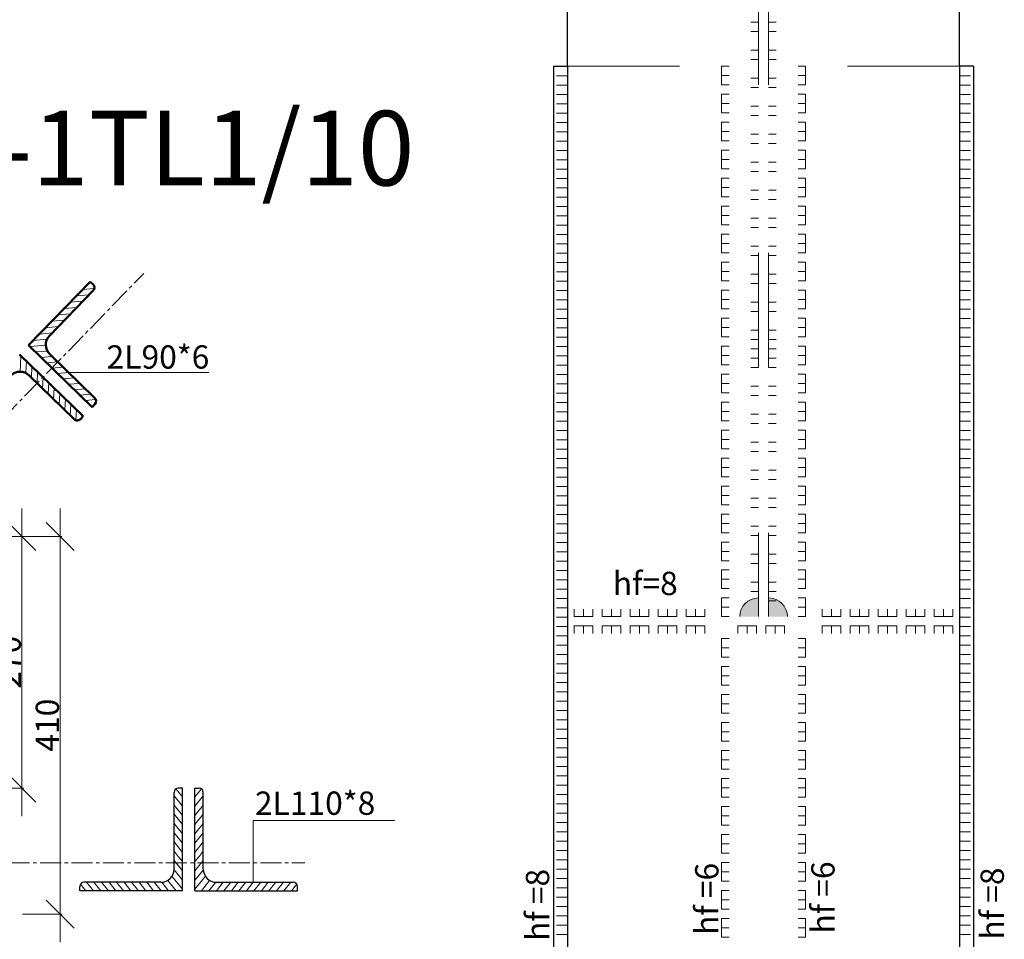
# Model space of a CAD drawing. Units: inches. Extents: x 95683 to 281345, y -31042 to 18946.
# Drawn here: x 280868 to 280974, y 16501 to 16600 of the extents above; entities that cross this region are included whole.
import ezdxf

# ---------------------------------------------------------------- set-up
doc = ezdxf.new("R2010")
doc.units = ezdxf.units.IN
doc.header["$MEASUREMENT"] = 0
doc.linetypes.add('ACAD_ISO03W100', pattern=[30, 12, -18])
doc.linetypes.add('CENTER2', pattern=[1.125, 0.75, -0.125, 0.125, -0.125])
for name, color, linetype, lineweight in [('coban', 211, 'Continuous', 30), ('danthep', 92, 'Continuous', 50), ('duong truc', 10, 'CENTER2', 13), ('kichthuoc', 70, 'Continuous', 13), ('N_BM NET MANH', 2, 'Continuous', 13), ('N_D.HAN', 4, 'Continuous', 13), ('N_NKHUAT THANH', 200, 'ACAD_ISO03W100', 13), ('N_TH.DAN MANH', 200, 'Continuous', 13), ('N_THANH GIAN', 203, 'Continuous', 30), ('vatlieu', 51, 'Continuous', 13)]:
    doc.layers.add(name, color=color, linetype=linetype, lineweight=lineweight)
doc.layers.add('duongKHUAT', color=7, linetype='ACAD_ISO03W100')
doc.styles.add('binh 1', font='times.ttf', dxfattribs={"height": 2.5})
doc.styles.add('binh10', font='times.ttf', dxfattribs={"height": 25})
doc.styles.add('binh8', font='times.ttf', dxfattribs={"height": 8})
doc.dimstyles.new('binh1', dxfattribs={"dimtxt": 2.5, "dimasz": 3, "dimexe": 0.18, "dimexo": 0.0625, "dimgap": 0.09, "dimtad": 1, "dimdec": 0, "dimzin": 0, "dimdsep": 46, "dimtxsty": 'binh 1', "dimblk": 'OBLIQUE', "dimcen": 0.09, "dimdle": 3, "dimclrd": 1, "dimclre": 2, "dimclrt": 94, "dimadec": 0, "dimazin": 0, "dimtfac": 1, "dimtdec": 0, "dimtofl": 0, "dimtmove": 0, "dimatfit": 3, "dimldrblk": 'OBLIQUE', "dimfxl": 1, "dimtolj": 1, "dimtzin": 0, "dimlwd": 13, "dimlwe": 13, "dimarcsym": 0})

# ---------------------------------------------------------------- blocks, each defined once
blk = doc.blocks.new('_Oblique')
at = {"color": 0, "linetype": 'ByBlock', "lineweight": -2}
blk.add_line((-0.5, -0.5), (0.5, 0.5), dxfattribs=at)
blk = doc.blocks.new('*D121')
at = {"layer": 'Defpoints', "color": 0}
for p in [(280858.26, 16544.5), (280858.26, 16517.53), (280868.5, 16517.53)]:
    blk.add_point(p, dxfattribs=at)
at = {"layer": 'N_BM NET MANH', "color": 1, "lineweight": 13}
blk.add_line((280868.5, 16547.5), (280868.5, 16514.53), dxfattribs=at)
at = {"layer": 'N_BM NET MANH', "color": 2, "lineweight": 13}
for p, q in [((280858.32, 16544.5), (280868.68, 16544.5)), ((280858.32, 16517.53), (280868.68, 16517.53))]:
    blk.add_line(p, q, dxfattribs=at)
at = {"layer": 'N_BM NET MANH', "color": 1, "lineweight": 13, "xscale": 3, "yscale": 3, "zscale": 3}
for p, rotation in [((280868.5, 16544.5), 90), ((280868.5, 16517.53), 270)]:
    blk.add_blockref('_Oblique', p, dxfattribs=dict(at, rotation=rotation))
at = {"layer": 'N_BM NET MANH', "color": 94, "insert": (280867.13, 16531.02), "char_height": 2.5, "attachment_point": 5, "rotation": 90, "style": 'binh 1'}
blk.add_mtext('\\A1;270', dxfattribs=at)
blk = doc.blocks.new('*D122')
at = {"layer": 'Defpoints', "color": 0}
for p in [(280868.5, 16544.5), (280868.5, 16504.03), (280872.58, 16504.03)]:
    blk.add_point(p, dxfattribs=at)
at = {"layer": 'N_BM NET MANH', "color": 1, "lineweight": 13}
blk.add_line((280872.58, 16547.5), (280872.58, 16501.03), dxfattribs=at)
at = {"layer": 'N_BM NET MANH', "color": 2, "lineweight": 13}
for p, q in [((280868.56, 16544.5), (280872.76, 16544.5)), ((280868.56, 16504.03), (280872.76, 16504.03))]:
    blk.add_line(p, q, dxfattribs=at)
at = {"layer": 'N_BM NET MANH', "color": 1, "lineweight": 13, "xscale": 3, "yscale": 3, "zscale": 3}
for p, rotation in [((280872.58, 16544.5), 90), ((280872.58, 16504.03), 270)]:
    blk.add_blockref('_Oblique', p, dxfattribs=dict(at, rotation=rotation))
at = {"layer": 'N_BM NET MANH', "color": 94, "insert": (280871.22, 16524.27), "char_height": 2.5, "attachment_point": 5, "rotation": 90, "style": 'binh 1'}
blk.add_mtext('\\A1;410', dxfattribs=at)

msp = doc.modelspace()

# ---------------------------------------------------------------- hatches: boundary and pattern name
at = {"layer": 'N_D.HAN', "lineweight": 9, "ltscale": 0.1}
for points in [[(280947.45, 16537.9), (280947.45, 16535.9), (280945.45, 16535.9, -0.414214)], [(280948.56, 16537.9), (280948.56, 16535.9), (280950.56, 16535.9, 0.414214)]]:
    msp.add_hatch(color=256, dxfattribs=at).paths.add_polyline_path(points)

# ---------------------------------------------------------------- linework, layer by layer
at = {"layer": 'coban'}
msp.add_line((280927, 16535.9), (280927, 16534.9), dxfattribs=at)
at = {"layer": 'coban', "ltscale": 100}
for p, q in [((280885.7, 16517.53), (280885.26, 16517.53)), ((280885.7, 16506.53), (280885.7, 16517.53)), ((280887.04, 16506.53), (280887.04, 16517.53)), ((280887.04, 16517.53), (280887.48, 16517.53)), ((280884.8, 16508.83), (280884.8, 16517.07)), ((280887.94, 16508.83), (280887.94, 16517.07)), ((280874.7, 16506.53), (280874.7, 16506.97)), ((280883.4, 16507.43), (280875.16, 16507.43)), ((280889.34, 16507.43), (280897.58, 16507.43)), ((280898.04, 16506.53), (280898.04, 16506.97)), ((280885.7, 16506.53), (280874.7, 16506.53)), ((280887.04, 16506.53), (280898.04, 16506.53))]:
    msp.add_line(p, q, dxfattribs=at)
for centre, radius, start, end in [((280885.26, 16517.07), 0.46, 90, 180), ((280887.48, 16517.07), 0.46, 0, 90), ((280883.4, 16508.83), 1.4, 270, 0), ((280889.34, 16508.83), 1.4, 180, 270), ((280875.16, 16506.97), 0.46, 90, 180), ((280897.58, 16506.97), 0.46, 0, 90)]:
    msp.add_arc(centre, radius, start, end, dxfattribs=at)
at = {"layer": 'danthep', "ltscale": 100}
for p, q in [((280869.19, 16564.98), (280875.81, 16571.8)), ((280875.81, 16571.8), (280876.12, 16571.49)), ((280871.44, 16566), (280876.13, 16570.84)), ((280869.19, 16564.98), (280876.01, 16558.36)), ((280868.24, 16564), (280875.06, 16557.38)), ((280871.47, 16564.02), (280876.31, 16559.33)), ((280869.27, 16561.75), (280874.11, 16557.06)), ((280876.01, 16558.36), (280876.32, 16558.68)), ((280875.06, 16557.38), (280874.76, 16557.07))]:
    msp.add_line(p, q, dxfattribs=at)
for centre, radius, start, end in [((280875.8, 16571.16), 0.46, 315.8802, 45.8802), ((280872.45, 16565.03), 1.4, 135.8802, 225.8802), ((280868.29, 16560.75), 1.4, 45.8802, 135.8802), ((280875.99, 16559), 0.46, 315.8802, 45.8802), ((280874.43, 16557.39), 0.46, 225.8802, 315.8802)]:
    msp.add_arc(centre, radius, start, end, dxfattribs=at)
at = {"layer": 'duong truc', "ltscale": 3}
for p, q in [((280859.38, 16549.83), (280881.55, 16572.69)), ((280867.06, 16509.53), (280898.84, 16509.53))]:
    msp.add_line(p, q, dxfattribs=at)
at = {"layer": 'kichthuoc'}
for p, q in [((280873.5, 16562.06), (280888.54, 16562.06)), ((280908.49, 16514.06), (280893.3, 16514.06)), ((280893.3, 16514.06), (280893.3, 16507.43))]:
    msp.add_line(p, q, dxfattribs=at)
at = {"layer": 'N_D.HAN', "ltscale": 0.1}
for p, q in [((280946.65, 16599.6), (280947.45, 16599.6)), ((280949.35, 16599.6), (280948.55, 16599.6)), ((280946.65, 16598.6), (280947.45, 16598.6)), ((280949.35, 16598.6), (280948.55, 16598.6)), ((280946.65, 16596.6), (280947.45, 16596.6)), ((280949.35, 16596.6), (280948.55, 16596.6)), ((280946.65, 16595.6), (280947.45, 16595.6)), ((280949.35, 16595.6), (280948.55, 16595.6)), ((280944.3, 16594.9), (280943.5, 16594.9)), ((280944.3, 16594.9), (280943.5, 16594.9)), ((280951.7, 16594.9), (280952.5, 16594.9)), ((280951.7, 16594.9), (280952.5, 16594.9)), ((280927, 16593.85), (280925.8, 16593.85)), ((280944.3, 16593.9), (280943.5, 16593.9)), ((280946.65, 16593.6), (280947.45, 16593.6)), ((280949.35, 16593.6), (280948.55, 16593.6)), ((280951.7, 16593.9), (280952.5, 16593.9)), ((280969, 16593.85), (280970.2, 16593.85)), ((280927, 16592.85), (280925.8, 16592.85)), ((280927, 16592.85), (280925.8, 16592.85)), ((280944.3, 16592.9), (280943.5, 16592.9)), ((280946.65, 16592.6), (280947.45, 16592.6)), ((280949.35, 16592.6), (280948.55, 16592.6)), ((280951.7, 16592.9), (280952.5, 16592.9)), ((280969, 16592.85), (280970.2, 16592.85)), ((280969, 16592.85), (280970.2, 16592.85)), ((280927, 16591.85), (280925.8, 16591.85)), ((280927, 16591.85), (280925.8, 16591.85)), ((280944.3, 16591.9), (280943.5, 16591.9)), ((280951.7, 16591.9), (280952.5, 16591.9)), ((280969, 16591.85), (280970.2, 16591.85)), ((280969, 16591.85), (280970.2, 16591.85)), ((280927, 16590.85), (280925.8, 16590.85)), ((280944.3, 16590.9), (280943.5, 16590.9)), ((280946.65, 16590.6), (280947.45, 16590.6)), ((280949.35, 16590.6), (280948.55, 16590.6)), ((280951.7, 16590.9), (280952.5, 16590.9)), ((280969, 16590.85), (280970.2, 16590.85)), ((280927, 16589.85), (280925.8, 16589.85)), ((280927, 16589.85), (280925.8, 16589.85)), ((280944.3, 16589.9), (280943.5, 16589.9)), ((280946.65, 16589.6), (280947.45, 16589.6)), ((280949.35, 16589.6), (280948.55, 16589.6)), ((280951.7, 16589.9), (280952.5, 16589.9)), ((280969, 16589.85), (280970.2, 16589.85)), ((280969, 16589.85), (280970.2, 16589.85)), ((280927, 16588.85), (280925.8, 16588.85)), ((280944.3, 16588.9), (280943.5, 16588.9)), ((280944.3, 16588.9), (280943.5, 16588.9)), ((280951.7, 16588.9), (280952.5, 16588.9)), ((280951.7, 16588.9), (280952.5, 16588.9)), ((280969, 16588.85), (280970.2, 16588.85)), ((280927, 16587.85), (280925.8, 16587.85)), ((280944.3, 16587.9), (280943.5, 16587.9)), ((280946.65, 16587.6), (280947.45, 16587.6)), ((280949.35, 16587.6), (280948.55, 16587.6)), ((280951.7, 16587.9), (280952.5, 16587.9)), ((280969, 16587.85), (280970.2, 16587.85)), ((280927, 16586.85), (280925.8, 16586.85)), ((280944.3, 16586.9), (280943.5, 16586.9)), ((280946.65, 16586.6), (280947.45, 16586.6)), ((280949.35, 16586.6), (280948.55, 16586.6)), ((280951.7, 16586.9), (280952.5, 16586.9)), ((280969, 16586.85), (280970.2, 16586.85)), ((280927, 16585.85), (280925.8, 16585.85)), ((280944.3, 16585.9), (280943.5, 16585.9)), ((280944.3, 16584.9), (280943.5, 16584.9)), ((280951.7, 16585.9), (280952.5, 16585.9)), ((280951.7, 16584.9), (280952.5, 16584.9)), ((280969, 16585.85), (280970.2, 16585.85)), ((280927, 16584.85), (280925.8, 16584.85)), ((280927, 16584.85), (280925.8, 16584.85)), ((280927, 16583.85), (280925.8, 16583.85)), ((280944.3, 16583.9), (280943.5, 16583.9)), ((280946.65, 16584.6), (280947.45, 16584.6)), ((280949.35, 16584.6), (280948.55, 16584.6)), ((280951.7, 16583.9), (280952.5, 16583.9)), ((280969, 16584.85), (280970.2, 16584.85)), ((280969, 16584.85), (280970.2, 16584.85)), ((280969, 16583.85), (280970.2, 16583.85)), ((280927, 16582.85), (280925.8, 16582.85)), ((280944.3, 16582.9), (280943.5, 16582.9)), ((280944.3, 16582.9), (280943.5, 16582.9)), ((280946.65, 16583.6), (280947.45, 16583.6)), ((280949.35, 16583.6), (280948.55, 16583.6)), ((280951.7, 16582.9), (280952.5, 16582.9)), ((280951.7, 16582.9), (280952.5, 16582.9)), ((280969, 16582.85), (280970.2, 16582.85)), ((280927, 16581.85), (280925.8, 16581.85)), ((280944.3, 16581.9), (280943.5, 16581.9)), ((280951.7, 16581.9), (280952.5, 16581.9)), ((280969, 16581.85), (280970.2, 16581.85)), ((280927, 16580.85), (280925.8, 16580.85)), ((280944.3, 16580.9), (280943.5, 16580.9)), ((280946.65, 16581.6), (280947.45, 16581.6)), ((280949.35, 16581.6), (280948.55, 16581.6)), ((280951.7, 16580.9), (280952.5, 16580.9)), ((280969, 16580.85), (280970.2, 16580.85)), ((280927, 16579.85), (280925.8, 16579.85)), ((280927, 16579.85), (280925.8, 16579.85)), ((280944.3, 16579.9), (280943.5, 16579.9)), ((280946.65, 16580.6), (280947.45, 16580.6)), ((280949.35, 16580.6), (280948.55, 16580.6)), ((280951.7, 16579.9), (280952.5, 16579.9)), ((280969, 16579.85), (280970.2, 16579.85)), ((280969, 16579.85), (280970.2, 16579.85)), ((280927, 16578.85), (280925.8, 16578.85)), ((280944.3, 16578.9), (280943.5, 16578.9)), ((280946.65, 16578.6), (280947.45, 16578.6)), ((280949.35, 16578.6), (280948.55, 16578.6)), ((280951.7, 16578.9), (280952.5, 16578.9)), ((280969, 16578.85), (280970.2, 16578.85)), ((280927, 16577.85), (280925.8, 16577.85)), ((280944.3, 16577.9), (280943.5, 16577.9)), ((280946.65, 16577.6), (280947.45, 16577.6)), ((280949.35, 16577.6), (280948.55, 16577.6)), ((280951.7, 16577.9), (280952.5, 16577.9)), ((280969, 16577.85), (280970.2, 16577.85)), ((280927, 16576.85), (280925.8, 16576.85)), ((280944.3, 16576.9), (280943.5, 16576.9)), ((280944.3, 16576.9), (280943.5, 16576.9)), ((280951.7, 16576.9), (280952.5, 16576.9)), ((280951.7, 16576.9), (280952.5, 16576.9)), ((280969, 16576.85), (280970.2, 16576.85)), ((280927, 16575.85), (280925.8, 16575.85)), ((280944.3, 16575.9), (280943.5, 16575.9)), ((280946.65, 16575.6), (280947.45, 16575.6)), ((280949.35, 16575.6), (280948.55, 16575.6)), ((280951.7, 16575.9), (280952.5, 16575.9)), ((280969, 16575.85), (280970.2, 16575.85)), ((280927, 16574.85), (280925.8, 16574.85)), ((280944.3, 16574.9), (280943.5, 16574.9)), ((280946.65, 16574.6), (280947.45, 16574.6)), ((280949.35, 16574.6), (280948.55, 16574.6)), ((280951.7, 16574.9), (280952.5, 16574.9)), ((280969, 16574.85), (280970.2, 16574.85)), ((280927, 16573.85), (280925.8, 16573.85)), ((280927, 16573.85), (280925.8, 16573.85)), ((280944.3, 16573.9), (280943.5, 16573.9)), ((280951.7, 16573.9), (280952.5, 16573.9)), ((280969, 16573.85), (280970.2, 16573.85)), ((280969, 16573.85), (280970.2, 16573.85)), ((280927, 16572.85), (280925.8, 16572.85)), ((280944.3, 16572.9), (280943.5, 16572.9)), ((280946.65, 16572.6), (280947.45, 16572.6)), ((280949.35, 16572.6), (280948.55, 16572.6)), ((280951.7, 16572.9), (280952.5, 16572.9)), ((280969, 16572.85), (280970.2, 16572.85)), ((280927, 16571.85), (280925.8, 16571.85)), ((280944.3, 16571.9), (280943.5, 16571.9)), ((280946.65, 16571.6), (280947.45, 16571.6)), ((280949.35, 16571.6), (280948.55, 16571.6)), ((280951.7, 16571.9), (280952.5, 16571.9)), ((280969, 16571.85), (280970.2, 16571.85)), ((280927, 16570.85), (280925.8, 16570.85)), ((280944.3, 16570.9), (280943.5, 16570.9)), ((280944.3, 16570.9), (280943.5, 16570.9)), ((280951.7, 16570.9), (280952.5, 16570.9)), ((280951.7, 16570.9), (280952.5, 16570.9)), ((280969, 16570.85), (280970.2, 16570.85)), ((280927, 16569.85), (280925.8, 16569.85)), ((280944.3, 16569.9), (280943.5, 16569.9)), ((280946.65, 16569.6), (280947.45, 16569.6)), ((280949.35, 16569.6), (280948.55, 16569.6)), ((280951.7, 16569.9), (280952.5, 16569.9)), ((280969, 16569.85), (280970.2, 16569.85)), ((280927, 16568.85), (280925.8, 16568.85)), ((280927, 16568.85), (280925.8, 16568.85)), ((280944.3, 16568.9), (280943.5, 16568.9)), ((280946.65, 16568.6), (280947.45, 16568.6)), ((280949.35, 16568.6), (280948.55, 16568.6)), ((280951.7, 16568.9), (280952.5, 16568.9)), ((280969, 16568.85), (280970.2, 16568.85)), ((280969, 16568.85), (280970.2, 16568.85)), ((280927, 16567.85), (280925.8, 16567.85)), ((280944.3, 16567.9), (280943.5, 16567.9)), ((280951.7, 16567.9), (280952.5, 16567.9)), ((280969, 16567.85), (280970.2, 16567.85)), ((280927, 16566.85), (280925.8, 16566.85)), ((280944.3, 16566.9), (280943.5, 16566.9)), ((280944.3, 16566.9), (280943.5, 16566.9)), ((280944.3, 16565.9), (280943.5, 16565.9)), ((280946.65, 16566.6), (280947.45, 16566.6)), ((280949.35, 16566.6), (280948.55, 16566.6)), ((280951.7, 16566.9), (280952.5, 16566.9)), ((280951.7, 16566.9), (280952.5, 16566.9)), ((280951.7, 16565.9), (280952.5, 16565.9)), ((280969, 16566.85), (280970.2, 16566.85)), ((280927, 16565.85), (280925.8, 16565.85)), ((280927, 16564.85), (280925.8, 16564.85)), ((280944.3, 16564.9), (280943.5, 16564.9)), ((280946.65, 16565.6), (280947.45, 16565.6)), ((280949.35, 16565.6), (280948.55, 16565.6)), ((280951.7, 16564.9), (280952.5, 16564.9)), ((280969, 16565.85), (280970.2, 16565.85)), ((280969, 16564.85), (280970.2, 16564.85)), ((280927, 16563.85), (280925.8, 16563.85)), ((280927, 16563.85), (280925.8, 16563.85)), ((280944.3, 16563.9), (280943.5, 16563.9)), ((280946.65, 16564.6), (280947.45, 16564.6)), ((280949.35, 16564.6), (280948.55, 16564.6)), ((280951.7, 16563.9), (280952.5, 16563.9)), ((280969, 16563.85), (280970.2, 16563.85)), ((280969, 16563.85), (280970.2, 16563.85)), ((280927, 16562.85), (280925.8, 16562.85)), ((280944.3, 16562.9), (280943.5, 16562.9)), ((280946.65, 16563.6), (280947.45, 16563.6)), ((280949.35, 16563.6), (280948.55, 16563.6)), ((280951.7, 16562.9), (280952.5, 16562.9)), ((280969, 16562.85), (280970.2, 16562.85)), ((280927, 16561.85), (280925.8, 16561.85)), ((280927, 16561.85), (280925.8, 16561.85)), ((280944.3, 16561.9), (280943.5, 16561.9)), ((280946.65, 16562.6), (280947.45, 16562.6)), ((280949.35, 16562.6), (280948.55, 16562.6)), ((280951.7, 16561.9), (280952.5, 16561.9)), ((280969, 16561.85), (280970.2, 16561.85)), ((280969, 16561.85), (280970.2, 16561.85)), ((280927, 16560.85), (280925.8, 16560.85)), ((280927, 16560.85), (280925.8, 16560.85)), ((280944.3, 16560.9), (280943.5, 16560.9)), ((280951.7, 16560.9), (280952.5, 16560.9)), ((280969, 16560.85), (280970.2, 16560.85)), ((280969, 16560.85), (280970.2, 16560.85)), ((280927, 16559.85), (280925.8, 16559.85)), ((280944.3, 16559.9), (280943.5, 16559.9)), ((280944.3, 16559.9), (280943.5, 16559.9)), ((280946.65, 16560.6), (280947.45, 16560.6)), ((280946.65, 16559.6), (280947.45, 16559.6)), ((280949.35, 16560.6), (280948.55, 16560.6)), ((280949.35, 16559.6), (280948.55, 16559.6)), ((280951.7, 16559.9), (280952.5, 16559.9)), ((280951.7, 16559.9), (280952.5, 16559.9)), ((280969, 16559.85), (280970.2, 16559.85)), ((280927, 16558.85), (280925.8, 16558.85)), ((280927, 16558.85), (280925.8, 16558.85)), ((280944.3, 16558.9), (280943.5, 16558.9)), ((280951.7, 16558.9), (280952.5, 16558.9)), ((280969, 16558.85), (280970.2, 16558.85)), ((280969, 16558.85), (280970.2, 16558.85)), ((280927, 16557.85), (280925.8, 16557.85)), ((280927, 16557.85), (280925.8, 16557.85)), ((280944.3, 16557.9), (280943.5, 16557.9)), ((280946.65, 16557.6), (280947.45, 16557.6)), ((280949.35, 16557.6), (280948.55, 16557.6)), ((280951.7, 16557.9), (280952.5, 16557.9)), ((280969, 16557.85), (280970.2, 16557.85)), ((280969, 16557.85), (280970.2, 16557.85)), ((280927, 16556.85), (280925.8, 16556.85)), ((280944.3, 16556.9), (280943.5, 16556.9)), ((280946.65, 16556.6), (280947.45, 16556.6)), ((280949.35, 16556.6), (280948.55, 16556.6)), ((280951.7, 16556.9), (280952.5, 16556.9)), ((280969, 16556.85), (280970.2, 16556.85)), ((280927, 16555.85), (280925.8, 16555.85)), ((280927, 16555.85), (280925.8, 16555.85)), ((280944.3, 16555.9), (280943.5, 16555.9)), ((280951.7, 16555.9), (280952.5, 16555.9)), ((280969, 16555.85), (280970.2, 16555.85)), ((280969, 16555.85), (280970.2, 16555.85)), ((280927, 16554.85), (280925.8, 16554.85)), ((280944.3, 16554.9), (280943.5, 16554.9)), ((280946.65, 16554.6), (280947.45, 16554.6)), ((280949.35, 16554.6), (280948.55, 16554.6)), ((280951.7, 16554.9), (280952.5, 16554.9)), ((280969, 16554.85), (280970.2, 16554.85)), ((280927, 16553.85), (280925.8, 16553.85)), ((280944.3, 16553.9), (280943.5, 16553.9)), ((280944.3, 16553.9), (280943.5, 16553.9)), ((280946.65, 16553.6), (280947.45, 16553.6)), ((280949.35, 16553.6), (280948.55, 16553.6)), ((280951.7, 16553.9), (280952.5, 16553.9)), ((280951.7, 16553.9), (280952.5, 16553.9)), ((280969, 16553.85), (280970.2, 16553.85)), ((280927, 16552.85), (280925.8, 16552.85)), ((280944.3, 16552.9), (280943.5, 16552.9)), ((280951.7, 16552.9), (280952.5, 16552.9)), ((280969, 16552.85), (280970.2, 16552.85)), ((280927, 16551.85), (280925.8, 16551.85)), ((280944.3, 16551.9), (280943.5, 16551.9)), ((280946.65, 16551.6), (280947.45, 16551.6)), ((280949.35, 16551.6), (280948.55, 16551.6)), ((280951.7, 16551.9), (280952.5, 16551.9)), ((280969, 16551.85), (280970.2, 16551.85)), ((280927, 16550.85), (280925.8, 16550.85)), ((280927, 16550.85), (280925.8, 16550.85)), ((280944.3, 16550.9), (280943.5, 16550.9)), ((280946.65, 16550.6), (280947.45, 16550.6)), ((280949.35, 16550.6), (280948.55, 16550.6)), ((280951.7, 16550.9), (280952.5, 16550.9)), ((280969, 16550.85), (280970.2, 16550.85)), ((280969, 16550.85), (280970.2, 16550.85)), ((280927, 16549.85), (280925.8, 16549.85)), ((280944.3, 16549.9), (280943.5, 16549.9)), ((280951.7, 16549.9), (280952.5, 16549.9)), ((280969, 16549.85), (280970.2, 16549.85)), ((280927, 16548.85), (280925.8, 16548.85)), ((280944.3, 16548.9), (280943.5, 16548.9)), ((280946.65, 16548.6), (280947.45, 16548.6)), ((280949.35, 16548.6), (280948.55, 16548.6)), ((280951.7, 16548.9), (280952.5, 16548.9)), ((280969, 16548.85), (280970.2, 16548.85)), ((280927, 16547.85), (280925.8, 16547.85)), ((280944.3, 16547.9), (280943.5, 16547.9)), ((280944.3, 16547.9), (280943.5, 16547.9)), ((280944.3, 16546.9), (280943.5, 16546.9)), ((280946.65, 16547.6), (280947.45, 16547.6)), ((280949.35, 16547.6), (280948.55, 16547.6)), ((280951.7, 16547.9), (280952.5, 16547.9)), ((280951.7, 16547.9), (280952.5, 16547.9)), ((280951.7, 16546.9), (280952.5, 16546.9)), ((280969, 16547.85), (280970.2, 16547.85)), ((280927, 16546.85), (280925.8, 16546.85)), ((280927, 16545.85), (280925.8, 16545.85)), ((280927, 16545.85), (280925.8, 16545.85)), ((280944.3, 16545.9), (280943.5, 16545.9)), ((280951.7, 16545.9), (280952.5, 16545.9)), ((280969, 16546.85), (280970.2, 16546.85)), ((280969, 16545.85), (280970.2, 16545.85)), ((280969, 16545.85), (280970.2, 16545.85)), ((280927, 16544.85), (280925.8, 16544.85)), ((280944.3, 16544.9), (280943.5, 16544.9)), ((280946.65, 16545.6), (280947.45, 16545.6)), ((280949.35, 16545.6), (280948.55, 16545.6)), ((280951.7, 16544.9), (280952.5, 16544.9)), ((280969, 16544.85), (280970.2, 16544.85)), ((280927, 16543.85), (280925.8, 16543.85)), ((280944.3, 16543.9), (280943.5, 16543.9)), ((280946.65, 16544.6), (280947.45, 16544.6)), ((280949.35, 16544.6), (280948.55, 16544.6)), ((280951.7, 16543.9), (280952.5, 16543.9)), ((280969, 16543.85), (280970.2, 16543.85)), ((280927, 16542.85), (280925.8, 16542.85)), ((280944.3, 16542.9), (280943.5, 16542.9)), ((280951.7, 16542.9), (280952.5, 16542.9)), ((280969, 16542.85), (280970.2, 16542.85)), ((280927, 16541.85), (280925.8, 16541.85)), ((280944.3, 16541.9), (280943.5, 16541.9)), ((280946.65, 16542.6), (280947.45, 16542.6)), ((280949.35, 16542.6), (280948.55, 16542.6)), ((280951.7, 16541.9), (280952.5, 16541.9)), ((280969, 16541.85), (280970.2, 16541.85)), ((280927, 16540.85), (280925.8, 16540.85)), ((280944.3, 16540.9), (280943.5, 16540.9)), ((280944.3, 16540.9), (280943.5, 16540.9)), ((280946.65, 16541.6), (280947.45, 16541.6)), ((280949.35, 16541.6), (280948.55, 16541.6)), ((280951.7, 16540.9), (280952.5, 16540.9)), ((280951.7, 16540.9), (280952.5, 16540.9)), ((280969, 16540.85), (280970.2, 16540.85)), ((280927, 16539.85), (280925.8, 16539.85)), ((280927, 16539.85), (280925.8, 16539.85)), ((280944.3, 16539.9), (280943.5, 16539.9)), ((280946.65, 16539.6), (280947.45, 16539.6)), ((280949.35, 16539.6), (280948.55, 16539.6)), ((280951.7, 16539.9), (280952.5, 16539.9)), ((280969, 16539.85), (280970.2, 16539.85)), ((280969, 16539.85), (280970.2, 16539.85)), ((280927, 16538.85), (280925.8, 16538.85)), ((280944.3, 16538.9), (280943.5, 16538.9)), ((280946.65, 16538.6), (280947.45, 16538.6)), ((280949.35, 16538.6), (280948.55, 16538.6)), ((280951.7, 16538.9), (280952.5, 16538.9)), ((280969, 16538.85), (280970.2, 16538.85)), ((280927, 16537.85), (280925.8, 16537.85)), ((280944.3, 16537.9), (280943.5, 16537.9)), ((280949.35, 16537.6), (280948.55, 16537.6)), ((280951.7, 16537.9), (280952.5, 16537.9)), ((280969, 16537.85), (280970.2, 16537.85)), ((280927, 16536.85), (280925.8, 16536.85)), ((280927.7, 16535.9), (280927.7, 16536.7)), ((280928.7, 16535.9), (280928.7, 16536.7)), ((280928.7, 16535.9), (280928.7, 16536.7)), ((280929.7, 16535.9), (280929.7, 16536.7)), ((280930.7, 16535.9), (280930.7, 16536.7)), ((280931.7, 16535.9), (280931.7, 16536.7)), ((280932.7, 16535.9), (280932.7, 16536.7)), ((280933.7, 16535.9), (280933.7, 16536.7)), ((280934.7, 16535.9), (280934.7, 16536.7)), ((280934.7, 16535.9), (280934.7, 16536.7)), ((280935.7, 16535.9), (280935.7, 16536.7)), ((280936.7, 16535.9), (280936.7, 16536.7)), ((280937.7, 16535.9), (280937.7, 16536.7)), ((280938.7, 16535.9), (280938.7, 16536.7)), ((280939.7, 16535.9), (280939.7, 16536.7)), ((280940.7, 16535.9), (280940.7, 16536.7)), ((280940.7, 16535.9), (280940.7, 16536.7)), ((280941.7, 16535.9), (280941.7, 16536.7)), ((280944.3, 16536.9), (280943.5, 16536.9)), ((280951.7, 16536.9), (280952.5, 16536.9)), ((280954.3, 16535.9), (280954.3, 16536.7)), ((280955.3, 16535.9), (280955.3, 16536.7)), ((280955.3, 16535.9), (280955.3, 16536.7)), ((280956.3, 16535.9), (280956.3, 16536.7)), ((280957.3, 16535.9), (280957.3, 16536.7)), ((280958.3, 16535.9), (280958.3, 16536.7)), ((280959.3, 16535.9), (280959.3, 16536.7)), ((280960.3, 16535.9), (280960.3, 16536.7)), ((280961.3, 16535.9), (280961.3, 16536.7)), ((280961.3, 16535.9), (280961.3, 16536.7)), ((280962.3, 16535.9), (280962.3, 16536.7)), ((280963.3, 16535.9), (280963.3, 16536.7)), ((280964.3, 16535.9), (280964.3, 16536.7)), ((280965.3, 16535.9), (280965.3, 16536.7)), ((280966.3, 16535.9), (280966.3, 16536.7)), ((280967.3, 16535.9), (280967.3, 16536.7)), ((280967.3, 16535.9), (280967.3, 16536.7)), ((280968.3, 16535.9), (280968.3, 16536.7)), ((280969, 16536.85), (280970.2, 16536.85)), ((280927, 16535.85), (280925.8, 16535.85)), ((280944.3, 16535.9), (280943.5, 16535.9)), ((280951.7, 16535.9), (280952.5, 16535.9)), ((280969, 16535.85), (280970.2, 16535.85)), ((280927, 16534.85), (280925.8, 16534.85)), ((280927, 16534.85), (280925.8, 16534.85)), ((280927.7, 16534.9), (280927.7, 16534.1)), ((280928.7, 16534.9), (280928.7, 16534.1)), ((280928.7, 16534.9), (280928.7, 16534.1)), ((280929.7, 16534.9), (280929.7, 16534.1)), ((280930.7, 16534.9), (280930.7, 16534.1)), ((280931.7, 16534.9), (280931.7, 16534.1)), ((280932.7, 16534.9), (280932.7, 16534.1)), ((280933.7, 16534.9), (280933.7, 16534.1)), ((280934.7, 16534.9), (280934.7, 16534.1)), ((280934.7, 16534.9), (280934.7, 16534.1)), ((280935.7, 16534.9), (280935.7, 16534.1)), ((280936.7, 16534.9), (280936.7, 16534.1)), ((280937.7, 16534.9), (280937.7, 16534.1)), ((280938.7, 16534.9), (280938.7, 16534.1)), ((280939.7, 16534.9), (280939.7, 16534.1)), ((280940.7, 16534.9), (280940.7, 16534.1)), ((280940.7, 16534.9), (280940.7, 16534.1)), ((280941.7, 16534.9), (280941.7, 16534.1)), ((280945.25, 16534.9), (280945.25, 16534.1)), ((280946.25, 16534.9), (280946.25, 16534.1)), ((280946.25, 16534.9), (280946.25, 16534.1)), ((280947.25, 16534.9), (280947.25, 16534.1)), ((280948.25, 16534.9), (280948.25, 16534.1)), ((280949.25, 16534.9), (280949.25, 16534.1)), ((280950.25, 16534.9), (280950.25, 16534.1)), ((280954.3, 16534.9), (280954.3, 16534.1)), ((280955.3, 16534.9), (280955.3, 16534.1)), ((280955.3, 16534.9), (280955.3, 16534.1)), ((280956.3, 16534.9), (280956.3, 16534.1)), ((280957.3, 16534.9), (280957.3, 16534.1)), ((280958.3, 16534.9), (280958.3, 16534.1)), ((280959.3, 16534.9), (280959.3, 16534.1)), ((280960.3, 16534.9), (280960.3, 16534.1)), ((280961.3, 16534.9), (280961.3, 16534.1)), ((280961.3, 16534.9), (280961.3, 16534.1)), ((280962.3, 16534.9), (280962.3, 16534.1)), ((280963.3, 16534.9), (280963.3, 16534.1)), ((280964.3, 16534.9), (280964.3, 16534.1)), ((280965.3, 16534.9), (280965.3, 16534.1)), ((280966.3, 16534.9), (280966.3, 16534.1)), ((280967.3, 16534.9), (280967.3, 16534.1)), ((280967.3, 16534.9), (280967.3, 16534.1)), ((280968.3, 16534.9), (280968.3, 16534.1)), ((280969, 16534.85), (280970.2, 16534.85)), ((280969, 16534.85), (280970.2, 16534.85)), ((280927, 16533.85), (280925.8, 16533.85)), ((280944.3, 16533.55), (280943.5, 16533.55)), ((280944.3, 16533.55), (280943.5, 16533.55)), ((280951.7, 16533.55), (280952.5, 16533.55)), ((280951.7, 16533.55), (280952.5, 16533.55)), ((280969, 16533.85), (280970.2, 16533.85)), ((280927, 16532.85), (280925.8, 16532.85)), ((280944.3, 16532.55), (280943.5, 16532.55)), ((280951.7, 16532.55), (280952.5, 16532.55)), ((280969, 16532.85), (280970.2, 16532.85)), ((280927, 16531.85), (280925.8, 16531.85)), ((280944.3, 16531.55), (280943.5, 16531.55)), ((280951.7, 16531.55), (280952.5, 16531.55)), ((280969, 16531.85), (280970.2, 16531.85)), ((280927, 16530.84), (280925.8, 16530.84)), ((280944.3, 16530.55), (280943.5, 16530.55)), ((280951.7, 16530.55), (280952.5, 16530.55)), ((280969, 16530.84), (280970.2, 16530.84)), ((280927, 16529.84), (280925.8, 16529.84)), ((280927, 16529.84), (280925.8, 16529.84)), ((280944.3, 16529.55), (280943.5, 16529.55)), ((280951.7, 16529.55), (280952.5, 16529.55)), ((280969, 16529.84), (280970.2, 16529.84)), ((280969, 16529.84), (280970.2, 16529.84)), ((280927, 16528.84), (280925.8, 16528.84)), ((280944.3, 16528.55), (280943.5, 16528.55)), ((280951.7, 16528.55), (280952.5, 16528.55)), ((280969, 16528.84), (280970.2, 16528.84)), ((280927, 16527.84), (280925.8, 16527.84)), ((280927, 16527.84), (280925.8, 16527.84)), ((280927, 16526.84), (280925.8, 16526.84)), ((280927, 16526.84), (280925.8, 16526.84)), ((280944.3, 16527.55), (280943.5, 16527.55)), ((280944.3, 16527.55), (280943.5, 16527.55)), ((280951.7, 16527.55), (280952.5, 16527.55)), ((280951.7, 16527.55), (280952.5, 16527.55)), ((280969, 16527.84), (280970.2, 16527.84)), ((280969, 16527.84), (280970.2, 16527.84)), ((280969, 16526.84), (280970.2, 16526.84)), ((280969, 16526.84), (280970.2, 16526.84)), ((280927, 16525.84), (280925.8, 16525.84)), ((280944.3, 16526.55), (280943.5, 16526.55)), ((280951.7, 16526.55), (280952.5, 16526.55)), ((280969, 16525.84), (280970.2, 16525.84)), ((280927, 16524.84), (280925.8, 16524.84)), ((280927, 16524.84), (280925.8, 16524.84)), ((280944.3, 16525.55), (280943.5, 16525.55)), ((280951.7, 16525.55), (280952.5, 16525.55)), ((280969, 16524.84), (280970.2, 16524.84)), ((280969, 16524.84), (280970.2, 16524.84)), ((280927, 16523.84), (280925.8, 16523.84)), ((280927, 16523.84), (280925.8, 16523.84)), ((280944.3, 16524.55), (280943.5, 16524.55)), ((280951.7, 16524.55), (280952.5, 16524.55)), ((280969, 16523.84), (280970.2, 16523.84)), ((280969, 16523.84), (280970.2, 16523.84)), ((280927, 16522.84), (280925.8, 16522.84)), ((280944.3, 16523.55), (280943.5, 16523.55)), ((280944.3, 16523.55), (280943.5, 16523.55)), ((280951.7, 16523.55), (280952.5, 16523.55)), ((280951.7, 16523.55), (280952.5, 16523.55)), ((280969, 16522.84), (280970.2, 16522.84)), ((280927, 16521.84), (280925.8, 16521.84)), ((280927, 16521.84), (280925.8, 16521.84)), ((280944.3, 16522.55), (280943.5, 16522.55)), ((280944.3, 16521.55), (280943.5, 16521.55)), ((280951.7, 16522.55), (280952.5, 16522.55)), ((280951.7, 16521.55), (280952.5, 16521.55)), ((280969, 16521.84), (280970.2, 16521.84)), ((280969, 16521.84), (280970.2, 16521.84)), ((280927, 16520.84), (280925.8, 16520.84)), ((280944.3, 16520.55), (280943.5, 16520.55)), ((280951.7, 16520.55), (280952.5, 16520.55)), ((280969, 16520.84), (280970.2, 16520.84)), ((280927, 16519.84), (280925.8, 16519.84)), ((280944.3, 16519.55), (280943.5, 16519.55)), ((280951.7, 16519.55), (280952.5, 16519.55)), ((280969, 16519.84), (280970.2, 16519.84)), ((280927, 16518.84), (280925.8, 16518.84)), ((280944.3, 16518.55), (280943.5, 16518.55)), ((280951.7, 16518.55), (280952.5, 16518.55)), ((280969, 16518.84), (280970.2, 16518.84)), ((280927, 16517.84), (280925.8, 16517.84)), ((280944.3, 16517.55), (280943.5, 16517.55)), ((280951.7, 16517.55), (280952.5, 16517.55)), ((280969, 16517.84), (280970.2, 16517.84)), ((280927, 16516.84), (280925.8, 16516.84)), ((280927, 16516.84), (280925.8, 16516.84)), ((280944.3, 16516.55), (280943.5, 16516.55)), ((280944.3, 16516.55), (280943.5, 16516.55)), ((280951.7, 16516.55), (280952.5, 16516.55)), ((280951.7, 16516.55), (280952.5, 16516.55)), ((280969, 16516.84), (280970.2, 16516.84)), ((280969, 16516.84), (280970.2, 16516.84)), ((280927, 16515.84), (280925.8, 16515.84)), ((280944.3, 16515.55), (280943.5, 16515.55)), ((280951.7, 16515.55), (280952.5, 16515.55)), ((280969, 16515.84), (280970.2, 16515.84)), ((280927, 16514.84), (280925.8, 16514.84)), ((280944.3, 16514.55), (280943.5, 16514.55)), ((280951.7, 16514.55), (280952.5, 16514.55)), ((280969, 16514.84), (280970.2, 16514.84)), ((280927, 16513.84), (280925.8, 16513.84)), ((280944.3, 16513.55), (280943.5, 16513.55)), ((280951.7, 16513.55), (280952.5, 16513.55)), ((280969, 16513.84), (280970.2, 16513.84)), ((280927, 16512.84), (280925.8, 16512.84)), ((280944.3, 16512.55), (280943.5, 16512.55)), ((280951.7, 16512.55), (280952.5, 16512.55)), ((280969, 16512.84), (280970.2, 16512.84)), ((280927, 16511.84), (280925.8, 16511.84)), ((280927, 16511.84), (280925.8, 16511.84)), ((280944.3, 16511.55), (280943.5, 16511.55)), ((280951.7, 16511.55), (280952.5, 16511.55)), ((280969, 16511.84), (280970.2, 16511.84)), ((280969, 16511.84), (280970.2, 16511.84)), ((280927, 16510.84), (280925.8, 16510.84)), ((280944.3, 16510.55), (280943.5, 16510.55)), ((280944.3, 16510.55), (280943.5, 16510.55)), ((280951.7, 16510.55), (280952.5, 16510.55)), ((280951.7, 16510.55), (280952.5, 16510.55)), ((280969, 16510.84), (280970.2, 16510.84)), ((280927, 16509.84), (280925.8, 16509.84)), ((280944.3, 16509.55), (280943.5, 16509.55)), ((280951.7, 16509.55), (280952.5, 16509.55)), ((280969, 16509.84), (280970.2, 16509.84)), ((280927, 16508.84), (280925.8, 16508.84)), ((280927, 16507.84), (280925.8, 16507.84)), ((280944.3, 16508.55), (280943.5, 16508.55)), ((280951.7, 16508.55), (280952.5, 16508.55)), ((280969, 16508.84), (280970.2, 16508.84)), ((280969, 16507.84), (280970.2, 16507.84)), ((280927, 16506.84), (280925.8, 16506.84)), ((280944.3, 16507.55), (280943.5, 16507.55)), ((280951.7, 16507.55), (280952.5, 16507.55)), ((280969, 16506.84), (280970.2, 16506.84)), ((280927, 16505.84), (280925.8, 16505.84)), ((280927, 16505.84), (280925.8, 16505.84)), ((280944.3, 16506.55), (280943.5, 16506.55)), ((280951.7, 16506.55), (280952.5, 16506.55)), ((280969, 16505.84), (280970.2, 16505.84)), ((280969, 16505.84), (280970.2, 16505.84)), ((280927, 16504.84), (280925.8, 16504.84)), ((280944.3, 16505.55), (280943.5, 16505.55)), ((280951.7, 16505.55), (280952.5, 16505.55)), ((280969, 16504.84), (280970.2, 16504.84)), ((280927, 16503.84), (280925.8, 16503.84)), ((280944.3, 16504.55), (280943.5, 16504.55)), ((280944.3, 16504.55), (280943.5, 16504.55)), ((280951.7, 16504.55), (280952.5, 16504.55)), ((280951.7, 16504.55), (280952.5, 16504.55)), ((280969, 16503.84), (280970.2, 16503.84)), ((280927, 16502.84), (280925.8, 16502.84)), ((280944.3, 16503.55), (280943.5, 16503.55)), ((280944.3, 16502.55), (280943.5, 16502.55)), ((280951.7, 16503.55), (280952.5, 16503.55)), ((280951.7, 16502.55), (280952.5, 16502.55)), ((280969, 16502.84), (280970.2, 16502.84)), ((280927, 16501.84), (280925.8, 16501.84)), ((280944.3, 16501.55), (280943.5, 16501.55)), ((280951.7, 16501.55), (280952.5, 16501.55)), ((280969, 16501.84), (280970.2, 16501.84))]:
    msp.add_line(p, q, dxfattribs=at)
for centre, start, end in [((280947.45, 16535.9), 90, 180), ((280947.45, 16535.9), 90, 180), ((280948.56, 16535.9), 0, 90), ((280948.56, 16535.9), 0, 90)]:
    msp.add_arc(centre, 2, start, end, dxfattribs=at)
at = {"layer": 'N_NKHUAT THANH'}
for p, q in [((280947.45, 16604.9), (280947.45, 16535.9)), ((280948.55, 16604.9), (280948.55, 16535.9)), ((280927, 16594.9), (280943.5, 16594.9)), ((280969, 16594.9), (280952.5, 16594.9))]:
    msp.add_line(p, q, dxfattribs=at)
at = {"layer": 'N_TH.DAN MANH', "ltscale": 0.1}
for p, q in [((280943.5, 16594.9), (280943.5, 16592.9)), ((280952.5, 16594.9), (280952.5, 16592.9)), ((280943.5, 16591.9), (280943.5, 16589.9)), ((280952.5, 16591.9), (280952.5, 16589.9)), ((280943.5, 16588.9), (280943.5, 16586.9)), ((280952.5, 16588.9), (280952.5, 16586.9)), ((280943.5, 16585.9), (280943.5, 16583.9)), ((280952.5, 16585.9), (280952.5, 16583.9)), ((280943.5, 16582.9), (280943.5, 16580.9)), ((280952.5, 16582.9), (280952.5, 16580.9)), ((280943.5, 16579.9), (280943.5, 16577.9)), ((280952.5, 16579.9), (280952.5, 16577.9)), ((280943.5, 16576.9), (280943.5, 16574.9)), ((280952.5, 16576.9), (280952.5, 16574.9)), ((280943.5, 16573.9), (280943.5, 16571.9)), ((280952.5, 16573.9), (280952.5, 16571.9)), ((280943.5, 16570.9), (280943.5, 16568.9)), ((280952.5, 16570.9), (280952.5, 16568.9)), ((280943.5, 16565.9), (280943.5, 16567.9)), ((280952.5, 16565.9), (280952.5, 16567.9)), ((280943.5, 16562.9), (280943.5, 16564.9)), ((280952.5, 16562.9), (280952.5, 16564.9)), ((280947.45, 16562.6), (280947.45, 16564.6)), ((280948.55, 16562.6), (280948.55, 16564.6)), ((280943.5, 16559.9), (280943.5, 16561.9)), ((280952.5, 16559.9), (280952.5, 16561.9)), ((280943.5, 16556.9), (280943.5, 16558.9)), ((280952.5, 16556.9), (280952.5, 16558.9)), ((280943.5, 16553.9), (280943.5, 16555.9)), ((280952.5, 16553.9), (280952.5, 16555.9)), ((280943.5, 16550.9), (280943.5, 16552.9)), ((280952.5, 16550.9), (280952.5, 16552.9)), ((280943.5, 16547.9), (280943.5, 16549.9)), ((280952.5, 16547.9), (280952.5, 16549.9)), ((280943.5, 16544.9), (280943.5, 16546.9)), ((280952.5, 16544.9), (280952.5, 16546.9)), ((280943.5, 16543.9), (280943.5, 16541.9)), ((280952.5, 16543.9), (280952.5, 16541.9)), ((280943.5, 16540.9), (280943.5, 16538.9)), ((280952.5, 16540.9), (280952.5, 16538.9)), ((280943.5, 16537.9), (280943.5, 16535.9)), ((280952.5, 16537.9), (280952.5, 16535.9)), ((280927.7, 16535.9), (280929.7, 16535.9)), ((280930.7, 16535.9), (280932.7, 16535.9)), ((280933.7, 16535.9), (280935.7, 16535.9)), ((280936.7, 16535.9), (280938.7, 16535.9)), ((280939.7, 16535.9), (280941.7, 16535.9)), ((280956.3, 16535.9), (280954.3, 16535.9)), ((280959.3, 16535.9), (280957.3, 16535.9)), ((280962.3, 16535.9), (280960.3, 16535.9)), ((280965.3, 16535.9), (280963.3, 16535.9)), ((280968.3, 16535.9), (280966.3, 16535.9)), ((280927.7, 16534.9), (280929.7, 16534.9)), ((280930.7, 16534.9), (280932.7, 16534.9)), ((280933.7, 16534.9), (280935.7, 16534.9)), ((280936.7, 16534.9), (280938.7, 16534.9)), ((280939.7, 16534.9), (280941.7, 16534.9)), ((280947.25, 16534.9), (280945.25, 16534.9)), ((280950.25, 16534.9), (280948.25, 16534.9)), ((280956.3, 16534.9), (280954.3, 16534.9)), ((280959.3, 16534.9), (280957.3, 16534.9)), ((280962.3, 16534.9), (280960.3, 16534.9)), ((280965.3, 16534.9), (280963.3, 16534.9)), ((280968.3, 16534.9), (280966.3, 16534.9)), ((280943.5, 16533.55), (280943.5, 16531.55)), ((280952.5, 16533.55), (280952.5, 16531.55)), ((280943.5, 16530.55), (280943.5, 16528.55)), ((280952.5, 16530.55), (280952.5, 16528.55)), ((280943.5, 16527.55), (280943.5, 16525.55)), ((280952.5, 16527.55), (280952.5, 16525.55)), ((280943.5, 16522.55), (280943.5, 16524.55)), ((280952.5, 16522.55), (280952.5, 16524.55)), ((280943.5, 16519.55), (280943.5, 16521.55)), ((280952.5, 16519.55), (280952.5, 16521.55)), ((280943.5, 16516.55), (280943.5, 16518.55)), ((280952.5, 16516.55), (280952.5, 16518.55)), ((280943.5, 16513.55), (280943.5, 16515.55)), ((280952.5, 16513.55), (280952.5, 16515.55)), ((280943.5, 16510.55), (280943.5, 16512.55)), ((280952.5, 16510.55), (280952.5, 16512.55)), ((280943.5, 16507.55), (280943.5, 16509.55)), ((280952.5, 16507.55), (280952.5, 16509.55)), ((280943.5, 16504.55), (280943.5, 16506.55)), ((280952.5, 16504.55), (280952.5, 16506.55)), ((280943.5, 16501.55), (280943.5, 16503.55)), ((280952.5, 16501.55), (280952.5, 16503.55))]:
    msp.add_line(p, q, dxfattribs=at)
at = {"layer": 'N_THANH GIAN'}
for p, q in [((280927, 16594.9), (280927, 16635.9)), ((280969, 16594.9), (280969, 16635.9)), ((280925.5, 16594.9), (280925.5, 16466.4)), ((280925.5, 16594.9), (280927, 16594.9)), ((280927, 16594.9), (280927, 16466.4)), ((280969, 16594.9), (280969, 16466.4)), ((280970.5, 16594.9), (280969, 16594.9)), ((280970.5, 16594.9), (280970.5, 16466.4))]:
    msp.add_line(p, q, dxfattribs=at)
at = {"layer": 'vatlieu', "ltscale": 100}
for p, q in [((280875.95, 16571.66), (280875.65, 16571.64)), ((280875.69, 16570.39), (280874.33, 16570.28)), ((280876.25, 16571.06), (280874.99, 16570.96)), ((280875.03, 16569.71), (280873.67, 16569.59)), ((280873.71, 16568.34), (280872.35, 16568.23)), ((280874.37, 16569.03), (280873.01, 16568.91)), ((280872.39, 16566.98), (280871.03, 16566.87)), ((280873.05, 16567.66), (280871.69, 16567.55)), ((280871.73, 16566.3), (280870.37, 16566.19)), ((280871.05, 16564.99), (280869.33, 16564.85)), ((280871.18, 16565.63), (280869.71, 16565.51)), ((280868.29, 16562.15), (280868.38, 16563.87)), ((280871.21, 16564.37), (280869.92, 16564.27)), ((280871.71, 16563.79), (280870.52, 16563.69)), ((280868.91, 16562), (280868.97, 16563.29)), ((280872.31, 16563.21), (280871.12, 16563.11)), ((280869.51, 16561.52), (280869.57, 16562.71)), ((280870.11, 16560.94), (280870.17, 16562.13)), ((280872.9, 16562.63), (280871.71, 16562.54)), ((280873.5, 16562.06), (280872.31, 16561.96)), ((280870.7, 16560.36), (280870.76, 16561.56)), ((280871.3, 16559.78), (280871.36, 16560.98)), ((280874.1, 16561.48), (280872.9, 16561.38)), ((280874.69, 16560.9), (280873.5, 16560.8)), ((280871.89, 16559.21), (280871.96, 16560.4)), ((280872.49, 16558.63), (280872.55, 16559.82)), ((280875.29, 16560.32), (280874.1, 16560.22)), ((280875.88, 16559.74), (280874.69, 16559.64)), ((280873.09, 16558.05), (280873.15, 16559.24)), ((280873.68, 16557.47), (280873.74, 16558.67)), ((280876.42, 16559.16), (280875.29, 16559.07)), ((280876.16, 16558.51), (280875.89, 16558.49)), ((280874.28, 16556.95), (280874.34, 16558.09)), ((280874.92, 16557.24), (280874.94, 16557.51)), ((280885.7, 16516.58), (280884.99, 16517.45)), ((280887.04, 16516.58), (280887.75, 16517.45)), ((280885.7, 16515.59), (280884.8, 16516.7)), ((280887.04, 16515.59), (280887.94, 16516.7)), ((280885.7, 16514.6), (280884.8, 16515.71)), ((280887.04, 16514.6), (280887.94, 16515.71)), ((280885.7, 16513.61), (280884.8, 16514.72)), ((280887.04, 16513.61), (280887.94, 16514.72)), ((280885.7, 16512.62), (280884.8, 16513.73)), ((280887.04, 16512.62), (280887.94, 16513.73)), ((280885.7, 16511.63), (280884.8, 16512.74)), ((280887.04, 16511.63), (280887.94, 16512.74)), ((280885.7, 16510.64), (280884.8, 16511.75)), ((280887.04, 16510.64), (280887.94, 16511.75)), ((280885.25, 16510.2), (280884.8, 16510.76)), ((280885.7, 16509.65), (280885.25, 16510.2)), ((280887.04, 16509.65), (280887.49, 16510.2)), ((280887.49, 16510.2), (280887.94, 16510.76)), ((280885.7, 16508.66), (280884.8, 16509.77)), ((280887.04, 16508.66), (280887.94, 16509.77)), ((280885.7, 16506.68), (280884.57, 16508.07)), ((280885.7, 16507.67), (280884.8, 16508.78)), ((280887.04, 16507.67), (280887.95, 16508.78)), ((280887.04, 16506.68), (280888.17, 16508.07)), ((280875.34, 16506.53), (280874.78, 16507.23)), ((280876.15, 16506.53), (280875.42, 16507.43)), ((280876.96, 16506.53), (280876.22, 16507.43)), ((280877.76, 16506.53), (280877.03, 16507.43)), ((280878.57, 16506.53), (280877.84, 16507.43)), ((280879.37, 16506.53), (280878.64, 16507.43)), ((280880.18, 16506.53), (280879.45, 16507.43)), ((280880.99, 16506.53), (280880.25, 16507.43)), ((280881.79, 16506.53), (280881.06, 16507.43)), ((280882.6, 16506.53), (280881.87, 16507.43)), ((280883.41, 16506.53), (280882.67, 16507.43)), ((280884.21, 16506.53), (280883.48, 16507.44)), ((280885.02, 16506.53), (280884.12, 16507.63)), ((280887.73, 16506.53), (280888.62, 16507.63)), ((280888.53, 16506.53), (280889.27, 16507.44)), ((280889.34, 16506.53), (280890.07, 16507.43)), ((280890.14, 16506.53), (280890.88, 16507.43)), ((280890.95, 16506.53), (280891.68, 16507.43)), ((280891.76, 16506.53), (280892.49, 16507.43)), ((280892.56, 16506.53), (280893.3, 16507.43)), ((280893.37, 16506.53), (280894.1, 16507.43)), ((280894.18, 16506.53), (280894.91, 16507.43)), ((280894.98, 16506.53), (280895.72, 16507.43)), ((280895.79, 16506.53), (280896.52, 16507.43)), ((280896.59, 16506.53), (280897.33, 16507.43)), ((280897.4, 16506.53), (280897.97, 16507.23))]:
    msp.add_line(p, q, dxfattribs=at)

# ---------------------------------------------------------------- texts
at = {"layer": 'coban', "style": 'binh10'}
for s, p in [('2L90*6', (280877.57, 16562.48)), ('hf=8', (280931.84, 16538.21)), ('2L110*8', (280893.47, 16514.66))]:
    msp.add_text(s, height=2.5, dxfattribs=at).set_placement(p)
for s, p in [('hf =6', (280943.17, 16501.79)), ('hf =6', (280955.62, 16501.94)), ('hf =8', (280925.02, 16501.14)), ('hf =8', (280973.77, 16501.29))]:
    msp.add_text(s, height=2.5, rotation=90, dxfattribs=at).set_placement(p)
at = {"layer": 'duongKHUAT', "insert": (280841.48, 16590.11), "char_height": 8, "width": 176, "attachment_point": 1, "style": 'binh8'}
msp.add_mtext('MC 1-1TL1/10', dxfattribs=at)

# ---------------------------------------------------------------- dimensions: what is measured, and where the dimension line sits
at = {"layer": 'N_BM NET MANH'}
for base, p1, p2, text, picture, middle in [((280868.5, 16517.53), (280858.26, 16544.5), (280858.26, 16517.53), '270', '*D121', (280867.13, 16531.02)), ((280872.58, 16504.03), (280868.5, 16544.5), (280868.5, 16504.03), '410', '*D122', (280871.22, 16524.27))]:
    dim = msp.add_linear_dim(base=base, p1=p1, p2=p2, angle=90, text=text, dimstyle='binh1', dxfattribs=at)
    dim.commit()
    dim.dimension.update_dxf_attribs({"geometry": picture, "text_midpoint": middle})

doc.saveas('drawing.dxf')
